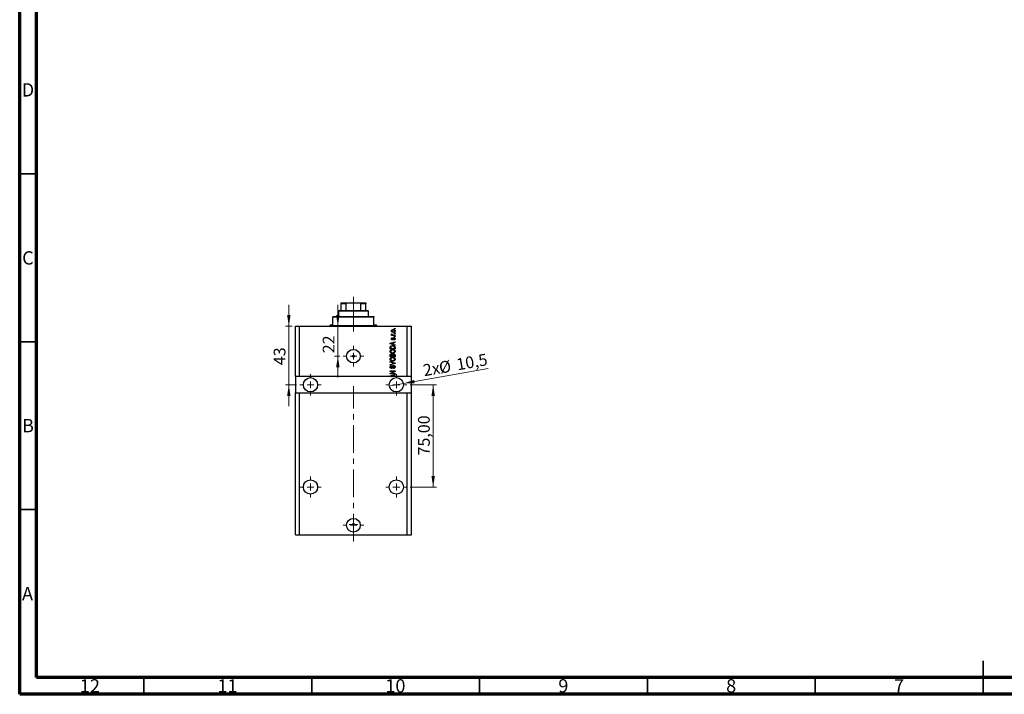
# Model space of a CAD drawing. Units: millimetres. Extents: x 15 to 602, y 5 to 415.
# Drawn here: x 15 to 308, y 5 to 206 of the extents above; entities that cross this region are included whole.
import ezdxf

# ---------------------------------------------------------------- set-up
doc = ezdxf.new("R2010")
doc.units = ezdxf.units.MM
doc.linetypes.add('CENTERX2', pattern=[20.32, 12.7, -2.54, 2.54, -2.54])
doc.styles.add('SLDTEXTSTYLE0', font='TXT', dxfattribs={"width": 0.75})
doc.dimstyles.new('SLDDIMSTYLE7', dxfattribs={"dimtxt": 3.5, "dimasz": 3.302, "dimexe": 0, "dimexo": 0.0625, "dimgap": 0.875, "dimtad": 1, "dimdec": 0, "dimlfac": 2.462997, "dimrnd": 1e-09, "dimzin": 12, "dimdsep": 46, "dimtxsty": 'SLDTEXTSTYLE0', "dimsah": 1, "dimcen": 0.09, "dimadec": 0, "dimazin": 3, "dimtfac": 1, "dimtdec": 0, "dimtmove": 0, "dimatfit": 0, "dimfxl": 1, "dimfrac": 2, "dimtolj": 1, "dimtzin": 12, "dimarcsym": 0})
doc.dimstyles.new('SLDDIMSTYLE8', dxfattribs={"dimtxt": 3.5, "dimasz": 3.302, "dimexe": 0, "dimexo": 0.0625, "dimgap": 0.875, "dimtad": 1, "dimdec": 1, "dimlfac": 2.462997, "dimrnd": 1e-09, "dimzin": 12, "dimdsep": 46, "dimtxsty": 'SLDTEXTSTYLE0', "dimblk1": 'NONE', "dimsah": 1, "dimcen": 0, "dimadec": 0, "dimazin": 3, "dimtfac": 1, "dimtdec": 1, "dimtmove": 0, "dimatfit": 3, "dimldrblk": 'NONE', "dimfxl": 1, "dimfrac": 2, "dimtolj": 1, "dimtzin": 12, "dimarcsym": 0})
doc.dimstyles.new('SLDDIMSTYLE9', dxfattribs={"dimtxt": 3.5, "dimasz": 3.302, "dimexe": 0, "dimexo": 0.0625, "dimgap": 0.875, "dimtad": 1, "dimlfac": 2.462997, "dimrnd": 1e-09, "dimzin": 12, "dimdsep": 46, "dimtxsty": 'SLDTEXTSTYLE0', "dimsah": 1, "dimcen": 0.09, "dimadec": 0, "dimazin": 3, "dimtfac": 1, "dimtofl": 0, "dimtmove": 0, "dimatfit": 3, "dimfxl": 1, "dimfrac": 2, "dimtolj": 1, "dimtzin": 12, "dimarcsym": 0})

# ---------------------------------------------------------------- blocks, each defined once
blk = doc.blocks.new('_D_18')
at = {"color": 7, "linetype": 'Continuous', "lineweight": 0}
for p, q in [((109.78, 114.63), (109.78, 120.98)), ((109.78, 105.7), (109.78, 114.63)), ((110.38, 105.7), (108.78, 105.7)), ((109.78, 105.7), (109.78, 99.35))]:
    blk.add_line(p, q, dxfattribs=at)
at = {"color": 7, "linetype": 'Continuous', "lineweight": 18}
for points in [[(109.78, 114.63), (110.29, 117.93), (109.27, 117.93)], [(109.78, 105.7), (109.27, 102.4), (110.29, 102.4)]]:
    blk.add_solid(points, dxfattribs=at)
at = {"color": 7, "linetype": 'Continuous', "lineweight": 18, "insert": (105.27, 106.58), "char_height": 3.5, "attachment_point": 1, "rotation": 90, "style": 'SLDTEXTSTYLE0'}
blk.add_mtext('22', dxfattribs=at)
blk = doc.blocks.new('_D_19')
at = {"color": 7, "linetype": 'Continuous', "lineweight": 0}
for q in [(154.55, 102.01), (125.12, 96.8)]:
    blk.add_line((129.31, 97.55), q, dxfattribs=at)
at = {"color": 7, "linetype": 'Continuous', "lineweight": 18}
blk.add_solid([(129.31, 97.55), (132.65, 97.62), (132.48, 98.62)], dxfattribs=at)
at = {"color": 7, "linetype": 'Continuous', "lineweight": 18, "char_height": 3.5, "attachment_point": 1, "rotation": 10.0387, "style": 'SLDTEXTSTYLE0'}
for s, insert in [('10,5', (144.85, 104.9)), ('2x', (134.9, 103.14)), ('%%c', (139.66, 103.93))]:
    blk.add_mtext(s, dxfattribs=dict(at, insert=insert))
blk = doc.blocks.new('_None')
blk = doc.blocks.new('_D_20')
at = {"color": 7, "linetype": 'Continuous', "lineweight": 0}
for p, q in [((95.18, 114.63), (95.18, 120.98)), ((96.17, 114.63), (94.18, 114.63)), ((95.18, 114.63), (95.18, 97.17)), ((97.49, 97.17), (94.18, 97.17)), ((95.18, 97.17), (95.18, 90.82))]:
    blk.add_line(p, q, dxfattribs=at)
at = {"color": 7, "linetype": 'Continuous', "lineweight": 18}
for points in [[(95.18, 114.63), (95.69, 117.93), (94.67, 117.93)], [(95.18, 97.17), (94.67, 93.87), (95.69, 93.87)]]:
    blk.add_solid(points, dxfattribs=at)
at = {"color": 7, "linetype": 'Continuous', "lineweight": 18, "insert": (90.67, 103.02), "char_height": 3.5, "attachment_point": 1, "rotation": 90, "style": 'SLDTEXTSTYLE0'}
blk.add_mtext('43', dxfattribs=at)
blk = doc.blocks.new('_D_21')
at = {"color": 7, "linetype": 'Continuous', "lineweight": 0}
for p, q in [((131.36, 97.17), (139.18, 97.17)), ((138.18, 66.72), (138.18, 97.17)), ((131.36, 66.72), (139.18, 66.72))]:
    blk.add_line(p, q, dxfattribs=at)
at = {"color": 7, "linetype": 'Continuous', "lineweight": 18}
for points in [[(138.18, 97.17), (137.67, 93.87), (138.69, 93.87)], [(138.18, 66.72), (138.69, 70.03), (137.67, 70.03)]]:
    blk.add_solid(points, dxfattribs=at)
at = {"color": 7, "linetype": 'Continuous', "lineweight": 18, "insert": (133.67, 76.13), "char_height": 3.5, "attachment_point": 1, "rotation": 90, "style": 'SLDTEXTSTYLE0'}
blk.add_mtext('75,00', dxfattribs=at)
blk = doc.blocks.new('SW_CENTERMARKSYMBOL_7')
at = {"color": 0, "linetype": 'Continuous', "lineweight": 18}
for p, q in [((0, 2.03), (0, 3.05)), ((-2.03, 0), (-3.05, 0)), ((0, 0), (-1.02, 0)), ((0, 0), (0, 1.02)), ((0, 0), (0, -1.02)), ((0, 0), (1.02, 0)), ((2.03, 0), (3.05, 0)), ((0, -2.03), (0, -3.05))]:
    blk.add_line(p, q, dxfattribs=at)
blk = doc.blocks.new('SW_CENTERMARKSYMBOL_8')
at = {"color": 0, "linetype": 'Continuous', "lineweight": 18}
for p, q in [((0, 2.03), (0, 3.15)), ((-2.03, 0), (-3.15, 0)), ((0, 0), (-1.02, 0)), ((0, 0), (0, 1.02)), ((0, 0), (0, -1.02)), ((0, 0), (1.02, 0)), ((2.03, 0), (3.15, 0)), ((0, -2.03), (0, -3.15))]:
    blk.add_line(p, q, dxfattribs=at)
blk = doc.blocks.new('SW_CENTERMARKSYMBOL_9')
at = {"color": 0, "linetype": 'Continuous', "lineweight": 18}
for p, q in [((0, 2.03), (0, 3.15)), ((-2.03, 0), (-3.15, 0)), ((0, 0), (-1.02, 0)), ((0, 0), (0, 1.02)), ((0, 0), (0, -1.02)), ((0, 0), (1.02, 0)), ((2.03, 0), (3.15, 0)), ((0, -2.03), (0, -3.15))]:
    blk.add_line(p, q, dxfattribs=at)
blk = doc.blocks.new('SW_CENTERMARKSYMBOL_10')
at = {"color": 0, "linetype": 'Continuous', "lineweight": 18}
for p, q in [((0, 2.03), (0, 3.05)), ((-2.03, 0), (-3.05, 0)), ((0, 0), (-1.02, 0)), ((0, 0), (0, 1.02)), ((0, 0), (0, -1.02)), ((0, 0), (1.02, 0)), ((2.03, 0), (3.05, 0)), ((0, -2.03), (0, -3.05))]:
    blk.add_line(p, q, dxfattribs=at)
blk = doc.blocks.new('SW_CENTERMARKSYMBOL_11')
at = {"color": 0, "linetype": 'Continuous', "lineweight": 18}
for p, q in [((-1.02, 0), (-1.27, 0)), ((0, 0), (-1.02, 0)), ((0, 1.02), (0, 1.27)), ((0, 0), (0, 1.02)), ((0, 0), (0, -1.02)), ((0, 0), (1.02, 0)), ((1.02, 0), (1.27, 0)), ((0, -1.02), (0, -1.27))]:
    blk.add_line(p, q, dxfattribs=at)
blk = doc.blocks.new('SW_CENTERMARKSYMBOL_12')
at = {"color": 0, "linetype": 'Continuous', "lineweight": 18}
for p, q in [((0, 2.03), (0, 3.15)), ((-2.03, 0), (-3.15, 0)), ((0, 0), (-1.02, 0)), ((0, 0), (0, 1.02)), ((0, 0), (0, -1.02)), ((0, 0), (1.02, 0)), ((2.03, 0), (3.15, 0)), ((0, -2.03), (0, -3.15))]:
    blk.add_line(p, q, dxfattribs=at)
blk = doc.blocks.new('SW_CENTERMARKSYMBOL_13')
at = {"color": 0, "linetype": 'Continuous', "lineweight": 18}
for p, q in [((0, 2.03), (0, 3.15)), ((-2.03, 0), (-3.15, 0)), ((0, 0), (-1.02, 0)), ((0, 0), (0, 1.02)), ((0, 0), (0, -1.02)), ((0, 0), (1.02, 0)), ((2.03, 0), (3.15, 0)), ((0, -2.03), (0, -3.15))]:
    blk.add_line(p, q, dxfattribs=at)

msp = doc.modelspace()

# ---------------------------------------------------------------- linework, layer by layer
at = {"color": 7, "linetype": 'Continuous', "lineweight": 70}
for p, q in [((15, 5), (15, 415)), ((20, 10), (20, 410)), ((584, 10), (20, 10)), ((589, 5), (15, 5))]:
    msp.add_line(p, q, dxfattribs=at)
at = {"color": 7, "linetype": 'Continuous', "lineweight": 35}
for p, q in [((20, 160), (15, 160)), ((20, 110), (15, 110)), ((20, 60), (15, 60)), ((302, 5), (302, 15)), ((52, 10), (52, 5)), ((102, 10), (102, 5)), ((152, 10), (152, 5)), ((202, 10), (202, 5)), ((252, 10), (252, 5)), ((302, 10), (302, 5))]:
    msp.add_line(p, q, dxfattribs=at)
at = {"color": 7, "linetype": 'CENTERX2', "lineweight": 18, "ltscale": 0.649615}
for p, q in [((114.426, 117.3021), (114.426, 123.3321)), ((114.426, 113.039), (114.426, 119.272)), ((114.426, 50.5135), (114.426, 96.7385))]:
    msp.add_line(p, q, dxfattribs=at)
at = {"color": 7, "linetype": 'Continuous', "lineweight": 25}
for p, q in [((110.7719, 121.5351), (112.6562, 121.5351)), ((110.7719, 119.3021), (110.7719, 121.3321)), ((112.2301, 121.3321), (110.7719, 121.3321)), ((112.2301, 119.3021), (112.2301, 121.3321)), ((112.6562, 121.5351), (116.1957, 121.5351)), ((116.1957, 121.5351), (118.0801, 121.5351)), ((116.6218, 119.3021), (116.6218, 121.3321)), ((118.0801, 121.3321), (116.6218, 121.3321)), ((118.0801, 119.3021), (118.0801, 121.3321)), ((108.3358, 117.475), (108.3358, 117.272)), ((108.3358, 117.475), (120.5161, 117.475)), ((110.1629, 119.3021), (109.9599, 119.0991)), ((109.9599, 119.0991), (109.9599, 117.475)), ((118.8921, 119.0991), (109.9599, 119.0991)), ((110.1629, 119.3021), (110.7719, 119.3021)), ((110.7719, 119.3021), (112.2301, 119.3021)), ((112.2301, 119.3021), (116.6218, 119.3021)), ((116.6218, 119.3021), (118.0801, 119.3021)), ((118.0801, 119.3021), (118.6891, 119.3021)), ((118.8921, 119.0991), (118.6891, 119.3021)), ((118.8921, 117.475), (118.8921, 119.0991)), ((120.5161, 117.475), (120.5161, 117.272)), ((97.1706, 99.6106), (97.1706, 114.633)), ((97.1706, 114.633), (98.3886, 114.633)), ((98.3886, 99.6106), (98.3886, 114.633)), ((98.3886, 114.633), (130.4633, 114.633)), ((107.5238, 115.039), (107.5238, 114.836)), ((107.5238, 115.039), (108.3358, 115.039)), ((108.3358, 115.039), (108.3358, 117.272)), ((120.5161, 117.272), (108.3358, 117.272)), ((120.5161, 115.039), (120.5161, 117.272)), ((120.5161, 115.039), (121.3281, 115.039)), ((121.3281, 114.836), (121.3281, 115.039)), ((130.4633, 99.6106), (130.4633, 114.633)), ((130.4633, 114.633), (131.6814, 114.633)), ((131.6814, 99.6106), (131.6814, 114.633)), ((125.7758, 112.0124), (125.9407, 112.0124)), ((125.7758, 111.8647), (125.7758, 112.0124)), ((126.8093, 111.8647), (125.7758, 111.8647)), ((125.8127, 112.3261), (125.9603, 112.2707)), ((126.2735, 112.0124), (126.8093, 112.0124)), ((126.6063, 113.821), (126.6063, 113.9686)), ((126.6063, 113.9686), (126.8093, 113.9686)), ((126.8093, 113.821), (126.6063, 113.821)), ((126.6063, 112.4553), (126.6063, 112.6029)), ((126.6063, 112.6029), (126.8093, 112.6029)), ((126.8093, 112.4553), (126.6063, 112.4553)), ((126.6063, 111.4403), (126.6063, 111.5879)), ((126.6063, 111.5879), (126.8093, 111.5879)), ((126.8093, 113.9686), (126.8093, 113.821)), ((126.8093, 112.6029), (126.8093, 112.4553)), ((126.8093, 112.0124), (126.8093, 111.8647)), ((126.8093, 111.5879), (126.8093, 111.4403)), ((125.3882, 109.5282), (126.8093, 109.9823)), ((125.3882, 109.3843), (125.3882, 109.5282)), ((126.8093, 108.9304), (125.3882, 109.3843)), ((125.8052, 109.3903), (126.2187, 109.2565)), ((126.2187, 109.6559), (125.8283, 109.5371)), ((126.0526, 111.2003), (126.0711, 111.0527)), ((126.2187, 109.2565), (126.2187, 109.6559)), ((126.8093, 109.8289), (126.3848, 109.7046)), ((126.3848, 109.7046), (126.3848, 109.2081)), ((126.3848, 109.2081), (126.8093, 109.0841)), ((126.4955, 110.5175), (126.4771, 110.6652)), ((126.8093, 111.4403), (126.6063, 111.4403)), ((126.8093, 109.9823), (126.8093, 109.8289)), ((126.8093, 109.0841), (126.8093, 108.9304)), ((125.3882, 107.8785), (125.3882, 108.279)), ((126.8093, 107.8785), (125.3882, 107.8785)), ((125.3882, 105.5162), (125.3882, 105.9568)), ((125.5543, 108.2755), (125.5543, 108.0261)), ((125.5543, 108.0261), (126.6432, 108.0261)), ((125.5543, 105.9055), (125.5543, 105.6639)), ((125.5543, 105.6639), (125.9788, 105.6639)), ((125.9788, 105.6639), (125.9788, 105.9245)), ((126.1449, 105.9361), (126.1449, 105.6639)), ((126.1449, 105.6639), (126.6432, 105.6639)), ((126.6432, 108.0261), (126.6432, 108.2796)), ((126.6432, 105.6639), (126.6432, 105.9568)), ((126.8093, 108.2974), (126.8093, 107.8785)), ((126.8093, 105.9537), (126.8093, 105.5162)), ((126.8093, 105.5162), (125.3882, 105.5162)), ((125.3882, 103.9475), (125.3882, 104.101)), ((125.3882, 104.101), (126.8093, 103.6534)), ((126.4191, 103.6315), (125.3882, 103.9475)), ((125.3882, 103.2278), (126.4191, 103.5121)), ((126.8093, 103.5009), (125.3882, 103.0758)), ((125.3882, 103.0758), (125.3882, 103.2278)), ((125.7942, 102.9141), (125.8127, 102.7664)), ((126.8093, 103.6534), (126.8093, 103.5009)), ((125.3882, 101.3269), (126.8093, 101.3269)), ((125.3882, 101.1793), (125.3882, 101.3269)), ((126.5209, 101.1793), (125.3882, 101.1793)), ((125.3882, 100.5798), (126.5209, 101.1793)), ((125.3882, 100.4226), (125.3882, 100.5798)), ((126.8093, 100.4226), (125.3882, 100.4226)), ((125.3882, 99.8024), (126.8093, 100.2565)), ((125.3882, 99.6585), (125.3882, 99.8024)), ((126.8093, 101.1689), (125.678, 100.5703)), ((125.678, 100.5703), (126.8093, 100.5703)), ((126.2187, 99.9301), (125.8283, 99.8113)), ((126.2187, 99.6106), (126.2187, 99.9301)), ((126.3479, 102.0282), (126.3294, 102.1759)), ((126.8093, 100.1031), (126.3848, 99.9789)), ((126.3848, 99.9789), (126.3848, 99.6106)), ((126.8093, 101.3269), (126.8093, 101.1689)), ((126.8093, 100.5703), (126.8093, 100.4226)), ((126.8093, 100.2565), (126.8093, 100.1031)), ((98.3886, 99.6106), (97.1706, 99.6106)), ((97.1706, 99.6106), (97.1706, 94.7385)), ((125.5381, 99.6106), (98.3886, 99.6106)), ((125.5381, 99.6106), (125.3882, 99.6585)), ((125.9718, 99.6106), (125.5381, 99.6106)), ((125.8052, 99.6645), (125.9718, 99.6106)), ((126.2187, 99.6106), (125.9718, 99.6106)), ((126.3848, 99.6106), (126.2187, 99.6106)), ((130.4633, 99.6106), (126.3848, 99.6106)), ((131.6814, 99.6106), (130.4633, 99.6106)), ((131.6814, 94.7385), (131.6814, 99.6106)), ((97.1706, 52.5135), (97.1706, 94.7385)), ((97.1706, 94.7385), (98.3886, 94.7385)), ((98.3886, 52.5135), (98.3886, 94.7385)), ((98.3886, 94.7385), (130.4633, 94.7385)), ((130.4633, 52.5135), (130.4633, 94.7385)), ((130.4633, 94.7385), (131.6814, 94.7385)), ((131.6814, 52.5135), (131.6814, 94.7385)), ((97.1706, 52.5135), (98.3886, 52.5135)), ((98.3886, 52.5135), (130.4633, 52.5135)), ((130.4633, 52.5135), (131.6814, 52.5135))]:
    msp.add_line(p, q, dxfattribs=at)
at = {"color": 8, "linetype": 'Continuous', "lineweight": 25}
msp.add_line((107.5238, 114.836), (121.3281, 114.836), dxfattribs=at)
at = {"color": 7, "linetype": 'Continuous', "lineweight": 25}
for centre, radius in [((114.426, 105.7008), 2.03), ((114.426, 105.7008), 0.2538), ((101.6367, 97.1746), 2.1315), ((127.2153, 97.1746), 2.1315), ((101.6367, 66.7239), 2.1315), ((127.2153, 66.7239), 2.1315), ((114.426, 55.3556), 2.03), ((114.426, 55.5688), 0.2538)]:
    msp.add_circle(centre, radius, dxfattribs=at)
for centre, start, end in [((107.3208, 114.836), 270, 0), ((121.5311, 114.836), 180, 270)]:
    msp.add_arc(centre, 0.203, start, end, dxfattribs=at)
for points, knots in [([(110.7719, 121.3321), (110.7719, 121.3446), (110.7719, 121.3723), (110.7719, 121.4163), (110.7719, 121.4678), (110.7719, 121.524), (110.7719, 121.5307), (110.7719, 121.5351)], [0, 0, 0, 0, 0.07318488, 0.16205051, 0.29596737, 0.53650763, 1, 1, 1, 1]), ([(112.6562, 121.5351), (112.5584, 121.5292), (112.4372, 121.5219), (112.3096, 121.4568), (112.2635, 121.4178), (112.2352, 121.374), (112.2318, 121.3461), (112.2301, 121.3321)], [0, 0, 0, 0, 0.56622942, 0.70078559, 0.83617122, 0.91836459, 1, 1, 1, 1]), ([(116.6218, 121.3321), (116.6204, 121.3446), (116.6174, 121.3723), (116.5901, 121.4163), (116.5294, 121.4678), (116.3954, 121.524), (116.275, 121.5307), (116.1957, 121.5351)], [0, 0, 0, 0, 0.07318488, 0.16205051, 0.29596737, 0.53650763, 1, 1, 1, 1]), ([(118.0801, 121.5351), (118.0801, 121.5292), (118.0801, 121.5219), (118.0801, 121.4568), (118.0801, 121.4178), (118.0801, 121.374), (118.0801, 121.3461), (118.0801, 121.3321)], [0, 0, 0, 0, 0.56622942, 0.70078559, 0.83617122, 0.91836459, 1, 1, 1, 1]), ([(125.7573, 113.2212), (125.7619, 113.2673), (125.7709, 113.3595), (125.8517, 113.4767), (125.9697, 113.5648), (126.1195, 113.6117), (126.2277, 113.6159), (126.2819, 113.6179)], [0, 0, 0, 0, 0.18633848, 0.37266816, 0.55925573, 0.77938253, 1, 1, 1, 1]), ([(126.2925, 112.8244), (126.2224, 112.8273), (126.0824, 112.8331), (125.8995, 112.9132), (125.7769, 113.0554), (125.7638, 113.1659), (125.7573, 113.2212)], [0, 0, 0, 0, 0.2812141, 0.56071442, 0.78042147, 1, 1, 1, 1]), ([(125.7573, 112.1868), (125.7615, 112.2153), (125.7691, 112.2663), (125.7993, 112.3078), (125.8127, 112.3261)], [0, 0, 0, 0, 0.55881592, 1, 1, 1, 1]), ([(125.9407, 112.0124), (125.8942, 112.0319), (125.8294, 112.0591), (125.7656, 112.1273), (125.7601, 112.167), (125.7573, 112.1868)], [0, 0, 0, 0, 0.560955383, 0.780833128, 1, 1, 1, 1]), ([(126.2919, 113.4703), (126.2039, 113.4659), (126.0717, 113.4593), (125.9504, 113.3599), (125.9102, 113.2822), (125.9067, 113.239), (125.905, 113.2174)], [0, 0, 0, 0, 0.49930547, 0.74900296, 0.87446942, 1, 1, 1, 1]), ([(125.905, 113.2174), (125.9069, 113.1961), (125.9108, 113.1534), (125.9532, 113.078), (126.0749, 112.9829), (126.2051, 112.9764), (126.2919, 112.972)], [0, 0, 0, 0, 0.125392218, 0.25079872, 0.500658938, 1, 1, 1, 1]), ([(125.9603, 112.2707), (125.9545, 112.2525), (125.9442, 112.2198), (125.9426, 112.1857), (125.9419, 112.1707)], [0, 0, 0, 0, 0.55997965, 1, 1, 1, 1]), ([(125.9419, 112.1707), (125.9445, 112.1528), (125.9497, 112.117), (125.9922, 112.065), (126.0358, 112.0486), (126.0624, 112.0386)], [0, 0, 0, 0, 0.279799848, 0.560432483, 1, 1, 1, 1]), ([(126.0624, 112.0386), (126.1014, 112.0301), (126.171, 112.0149), (126.2422, 112.0131), (126.2735, 112.0124)], [0, 0, 0, 0, 0.55988471, 1, 1, 1, 1]), ([(126.2819, 113.6179), (126.3529, 113.6152), (126.4947, 113.6096), (126.6822, 113.5331), (126.8078, 113.3892), (126.8211, 113.2772), (126.8277, 113.2212)], [0, 0, 0, 0, 0.28126678, 0.5607972, 0.78045922, 1, 1, 1, 1]), ([(126.6801, 113.2249), (126.6782, 113.2463), (126.6743, 113.2891), (126.6309, 113.3641), (126.5096, 113.4596), (126.379, 113.466), (126.2919, 113.4703)], [0, 0, 0, 0, 0.12540004, 0.25083619, 0.50054975, 1, 1, 1, 1]), ([(126.2919, 112.972), (126.3802, 112.9763), (126.5127, 112.9826), (126.6344, 113.0822), (126.6748, 113.16), (126.6783, 113.2033), (126.6801, 113.2249)], [0, 0, 0, 0, 0.49935787, 0.749004, 0.87446937, 1, 1, 1, 1]), ([(126.8277, 113.2212), (126.8231, 113.1744), (126.8138, 113.0809), (126.7308, 112.9626), (126.6098, 112.875), (126.4571, 112.8306), (126.3474, 112.8264), (126.2925, 112.8244)], [0, 0, 0, 0, 0.18629364, 0.37261159, 0.55918016, 0.77935543, 1, 1, 1, 1]), ([(125.4145, 108.5051), (125.4522, 108.5706), (125.528, 108.7023), (125.7818, 108.8187), (125.9737, 108.8308), (126.091, 108.8381)], [0, 0, 0, 0, 0.27818626, 0.558789, 1, 1, 1, 1]), ([(125.8283, 109.5371), (125.7741, 109.5206), (125.6775, 109.4911), (125.5793, 109.467), (125.5362, 109.4564)], [0, 0, 0, 0, 0.56000944, 1, 1, 1, 1]), ([(125.5362, 109.4564), (125.587, 109.4465), (125.6778, 109.4289), (125.7663, 109.4021), (125.8052, 109.3903)], [0, 0, 0, 0, 0.55998945, 1, 1, 1, 1]), ([(126.0889, 108.6905), (126.0348, 108.689), (125.9265, 108.6861), (125.7793, 108.651), (125.6536, 108.5836), (125.6062, 108.5121), (125.5826, 108.4765)], [0, 0, 0, 0, 0.28080661, 0.5611093, 0.78121193, 1, 1, 1, 1]), ([(125.7573, 110.8635), (125.761, 110.9102), (125.7682, 111.0034), (125.8373, 111.1206), (125.944, 111.1821), (126.0163, 111.1942), (126.0526, 111.2003)], [0, 0, 0, 0, 0.280335673, 0.559539052, 0.779112466, 1, 1, 1, 1]), ([(126.052, 110.536), (126.0053, 110.541), (125.912, 110.551), (125.8108, 110.6428), (125.7631, 110.754), (125.7593, 110.827), (125.7573, 110.8635)], [0, 0, 0, 0, 0.27952838, 0.55858999, 0.77899768, 1, 1, 1, 1]), ([(126.0711, 111.0527), (126.0454, 111.0482), (125.9942, 111.0393), (125.9351, 110.9922), (125.908, 110.9298), (125.906, 110.8891), (125.905, 110.8687)], [0, 0, 0, 0, 0.280455146, 0.559236332, 0.779321002, 1, 1, 1, 1]), ([(125.905, 110.8687), (125.9059, 110.8452), (125.9077, 110.7983), (125.9303, 110.7356), (125.9756, 110.6911), (126.0127, 110.6861), (126.0313, 110.6836)], [0, 0, 0, 0, 0.2811762, 0.56098282, 0.78065102, 1, 1, 1, 1]), ([(126.0313, 110.6836), (126.0508, 110.6863), (126.0858, 110.691), (126.1076, 110.7183), (126.1172, 110.7303)], [0, 0, 0, 0, 0.55834767, 1, 1, 1, 1]), ([(126.3689, 110.8981), (126.3544, 110.8514), (126.3255, 110.7582), (126.272, 110.6303), (126.1681, 110.548), (126.0907, 110.54), (126.052, 110.536)], [0, 0, 0, 0, 0.28123165, 0.5612003, 0.78050582, 1, 1, 1, 1]), ([(126.4361, 108.634), (126.3726, 108.6529), (126.2592, 108.6867), (126.141, 108.6893), (126.0889, 108.6905)], [0, 0, 0, 0, 0.55956541, 1, 1, 1, 1]), ([(126.091, 108.8381), (126.1764, 108.8346), (126.3469, 108.8276), (126.5516, 108.7545), (126.6917, 108.6559), (126.794, 108.5141), (126.8032, 108.3841), (126.8093, 108.2974)], [0, 0, 0, 0, 0.25069692, 0.50075168, 0.62600067, 0.75089198, 1, 1, 1, 1]), ([(126.1172, 110.7303), (126.13, 110.7606), (126.1528, 110.8147), (126.1691, 110.871), (126.1763, 110.8958)], [0, 0, 0, 0, 0.55954825, 1, 1, 1, 1]), ([(126.1763, 110.8958), (126.1899, 110.9404), (126.2168, 111.029), (126.2722, 111.1527), (126.3841, 111.2121), (126.4576, 111.2166), (126.4944, 111.2188)], [0, 0, 0, 0, 0.28144687, 0.56010048, 0.77953905, 1, 1, 1, 1]), ([(126.426, 111.0374), (126.4128, 111.0125), (126.3891, 110.968), (126.3751, 110.9195), (126.3689, 110.8981)], [0, 0, 0, 0, 0.5587486, 1, 1, 1, 1]), ([(126.5197, 111.0712), (126.5002, 111.0701), (126.4654, 111.0682), (126.438, 111.0468), (126.426, 111.0374)], [0, 0, 0, 0, 0.5601359, 1, 1, 1, 1]), ([(126.6432, 108.2796), (126.6418, 108.3209), (126.6389, 108.4034), (126.6022, 108.516), (126.525, 108.5933), (126.4658, 108.6204), (126.4361, 108.634)], [0, 0, 0, 0, 0.28071594, 0.55995155, 0.77969478, 1, 1, 1, 1]), ([(126.4771, 110.6652), (126.5075, 110.6705), (126.5683, 110.681), (126.6402, 110.7341), (126.6757, 110.8071), (126.6786, 110.8555), (126.6801, 110.8797)], [0, 0, 0, 0, 0.28060747, 0.55942706, 0.77940552, 1, 1, 1, 1]), ([(126.4944, 111.2188), (126.5455, 111.2139), (126.6477, 111.2041), (126.7634, 111.11), (126.8206, 110.9897), (126.8253, 110.9097), (126.8277, 110.8696)], [0, 0, 0, 0, 0.27987132, 0.5588848, 0.77912117, 1, 1, 1, 1]), ([(126.8277, 110.8696), (126.824, 110.8191), (126.8167, 110.7184), (126.7031, 110.565), (126.5743, 110.5355), (126.4955, 110.5175)], [0, 0, 0, 0, 0.2811856, 0.56074038, 1, 1, 1, 1]), ([(126.6801, 110.8797), (126.6786, 110.9061), (126.6758, 110.9587), (126.6388, 111.0247), (126.582, 111.0654), (126.5405, 111.0692), (126.5197, 111.0712)], [0, 0, 0, 0, 0.28070994, 0.55991114, 0.77983368, 1, 1, 1, 1]), ([(125.3698, 107.1319), (125.3765, 107.1961), (125.39, 107.3247), (125.501, 107.4897), (125.6669, 107.6108), (125.8732, 107.6836), (126.0245, 107.6905), (126.1002, 107.6939)], [0, 0, 0, 0, 0.186331, 0.37273069, 0.55937696, 0.77947948, 1, 1, 1, 1]), ([(126.1175, 106.5681), (126.0191, 106.5728), (125.8227, 106.5819), (125.5696, 106.701), (125.3982, 106.8997), (125.3792, 107.0545), (125.3698, 107.1319)], [0, 0, 0, 0, 0.281102222, 0.560666828, 0.780475527, 1, 1, 1, 1]), ([(125.3882, 108.279), (125.3885, 108.3218), (125.389, 108.3982), (125.4067, 108.4724), (125.4145, 108.5051)], [0, 0, 0, 0, 0.56030009, 1, 1, 1, 1]), ([(125.3882, 105.9568), (125.3902, 106.0134), (125.394, 106.126), (125.4866, 106.2605), (125.6136, 106.3343), (125.7015, 106.3426), (125.7455, 106.3467)], [0, 0, 0, 0, 0.280804728, 0.55899158, 0.779459358, 1, 1, 1, 1]), ([(125.7746, 107.4846), (125.7377, 107.4645), (125.6639, 107.4244), (125.5641, 107.3065), (125.5466, 107.1987), (125.5359, 107.133)], [0, 0, 0, 0, 0.28105031, 0.56206506, 1, 1, 1, 1]), ([(125.5359, 107.133), (125.5409, 107.0825), (125.551, 106.9815), (125.6418, 106.8541), (125.7759, 106.7638), (125.9421, 106.7216), (126.0605, 106.7177), (126.1198, 106.7158)], [0, 0, 0, 0, 0.18631577, 0.37251659, 0.55900748, 0.77929683, 1, 1, 1, 1]), ([(125.7689, 106.199), (125.7425, 106.1974), (125.6898, 106.1941), (125.6166, 106.1582), (125.5482, 106.0607), (125.5518, 105.9696), (125.5543, 105.9055)], [0, 0, 0, 0, 0.187225267, 0.373773899, 0.559656814, 1, 1, 1, 1]), ([(125.5826, 108.4765), (125.5726, 108.4397), (125.5547, 108.3738), (125.5544, 108.3056), (125.5543, 108.2755)], [0, 0, 0, 0, 0.5590458, 1, 1, 1, 1]), ([(125.7455, 106.3467), (125.8131, 106.3382), (125.9341, 106.3231), (126.0099, 106.2294), (126.0434, 106.1881)], [0, 0, 0, 0, 0.55920971, 1, 1, 1, 1]), ([(125.9652, 106.0699), (125.956, 106.0918), (125.9374, 106.1357), (125.8688, 106.1921), (125.8067, 106.1964), (125.7689, 106.199)], [0, 0, 0, 0, 0.28057476, 0.56046831, 1, 1, 1, 1]), ([(126.0959, 107.5463), (126.0341, 107.5436), (125.9237, 107.539), (125.8202, 107.5012), (125.7746, 107.4846)], [0, 0, 0, 0, 0.55996599, 1, 1, 1, 1]), ([(125.9788, 105.9245), (125.9788, 105.9519), (125.9787, 106.0008), (125.9693, 106.0488), (125.9652, 106.0699)], [0, 0, 0, 0, 0.56032584, 1, 1, 1, 1]), ([(126.0434, 106.1881), (126.0629, 106.2229), (126.102, 106.2926), (126.2272, 106.37), (126.3295, 106.3785), (126.392, 106.3836)], [0, 0, 0, 0, 0.27992428, 0.56019584, 1, 1, 1, 1]), ([(126.6616, 107.1299), (126.6565, 107.1791), (126.6464, 107.2777), (126.5576, 107.4012), (126.4301, 107.4933), (126.2691, 107.5398), (126.1537, 107.5441), (126.0959, 107.5463)], [0, 0, 0, 0, 0.186251011, 0.372575842, 0.559187724, 0.779378669, 1, 1, 1, 1]), ([(126.1002, 107.6939), (126.2023, 107.6891), (126.3845, 107.6804), (126.5415, 107.5892), (126.6106, 107.5491)], [0, 0, 0, 0, 0.56030645, 1, 1, 1, 1]), ([(126.6048, 106.712), (126.5197, 106.6645), (126.3674, 106.5796), (126.194, 106.5716), (126.1175, 106.5681)], [0, 0, 0, 0, 0.55910248, 1, 1, 1, 1]), ([(126.1198, 106.7158), (126.1914, 106.7194), (126.3341, 106.7266), (126.5159, 106.8173), (126.6402, 106.9613), (126.6545, 107.0737), (126.6616, 107.1299)], [0, 0, 0, 0, 0.28098793, 0.56055072, 0.78048232, 1, 1, 1, 1]), ([(126.3932, 106.236), (126.351, 106.2322), (126.267, 106.2248), (126.1727, 106.141), (126.1471, 106.0344), (126.1456, 105.9689), (126.1449, 105.9361)], [0, 0, 0, 0, 0.2800564, 0.55815122, 0.77847332, 1, 1, 1, 1]), ([(126.392, 106.3836), (126.456, 106.3781), (126.5836, 106.3671), (126.7396, 106.2607), (126.8043, 106.1043), (126.8076, 106.004), (126.8093, 105.9537)], [0, 0, 0, 0, 0.28038191, 0.55932597, 0.77892487, 1, 1, 1, 1]), ([(126.6253, 106.0999), (126.613, 106.124), (126.5885, 106.1722), (126.505, 106.2272), (126.4356, 106.2326), (126.3932, 106.236)], [0, 0, 0, 0, 0.28024549, 0.56010478, 1, 1, 1, 1]), ([(126.8277, 107.131), (126.8246, 107.0849), (126.8183, 106.9927), (126.7513, 106.8376), (126.6603, 106.7596), (126.6048, 106.712)], [0, 0, 0, 0, 0.28049636, 0.5607765, 1, 1, 1, 1]), ([(126.6106, 107.5491), (126.6799, 107.4851), (126.8039, 107.3706), (126.8204, 107.2043), (126.8277, 107.131)], [0, 0, 0, 0, 0.55908671, 1, 1, 1, 1]), ([(126.6432, 105.9568), (126.643, 105.984), (126.6427, 106.0324), (126.6306, 106.0793), (126.6253, 106.0999)], [0, 0, 0, 0, 0.560357293, 1, 1, 1, 1]), ([(125.3698, 104.7697), (125.3765, 104.8339), (125.39, 104.9624), (125.501, 105.1275), (125.6669, 105.2486), (125.8732, 105.3213), (126.0245, 105.3282), (126.1002, 105.3317)], [0, 0, 0, 0, 0.186330997, 0.372730686, 0.559376958, 0.779479479, 1, 1, 1, 1]), ([(126.1175, 104.2059), (126.0191, 104.2105), (125.8227, 104.2197), (125.5696, 104.3388), (125.3982, 104.5375), (125.3792, 104.6923), (125.3698, 104.7697)], [0, 0, 0, 0, 0.28110222, 0.56066683, 0.78047553, 1, 1, 1, 1]), ([(125.3698, 102.4775), (125.3751, 102.5417), (125.3857, 102.67), (125.4954, 102.8211), (125.6437, 102.8996), (125.744, 102.9092), (125.7942, 102.9141)], [0, 0, 0, 0, 0.28016401, 0.5590833, 0.77926192, 1, 1, 1, 1]), ([(125.7746, 105.1223), (125.7377, 105.1023), (125.6639, 105.0622), (125.5641, 104.9442), (125.5466, 104.8365), (125.5359, 104.7708)], [0, 0, 0, 0, 0.28105031, 0.56206506, 1, 1, 1, 1]), ([(125.5359, 104.7708), (125.5409, 104.7203), (125.551, 104.6193), (125.6418, 104.4919), (125.7759, 104.4016), (125.9421, 104.3593), (126.0605, 104.3555), (126.1198, 104.3536)], [0, 0, 0, 0, 0.18631577, 0.37251659, 0.55900748, 0.77929683, 1, 1, 1, 1]), ([(125.8127, 102.7664), (125.7711, 102.761), (125.6883, 102.7501), (125.588, 102.6807), (125.5413, 102.5808), (125.5377, 102.5152), (125.5359, 102.4824)], [0, 0, 0, 0, 0.28077106, 0.55921531, 0.77919836, 1, 1, 1, 1]), ([(126.0959, 105.184), (126.0341, 105.1814), (125.9237, 105.1767), (125.8202, 105.1389), (125.7746, 105.1223)], [0, 0, 0, 0, 0.55996599, 1, 1, 1, 1]), ([(126.0013, 102.485), (126.0124, 102.5318), (126.0323, 102.6155), (126.0616, 102.6963), (126.0745, 102.7318)], [0, 0, 0, 0, 0.56012944, 1, 1, 1, 1]), ([(126.0745, 102.7318), (126.0934, 102.7673), (126.1312, 102.8382), (126.2463, 102.9322), (126.3504, 102.9439), (126.4139, 102.951)], [0, 0, 0, 0, 0.280954869, 0.561428763, 1, 1, 1, 1]), ([(126.6616, 104.7676), (126.6565, 104.8169), (126.6464, 104.9154), (126.5576, 105.039), (126.4301, 105.131), (126.2691, 105.1776), (126.1537, 105.1819), (126.0959, 105.184)], [0, 0, 0, 0, 0.186251011, 0.372575842, 0.559187724, 0.779378669, 1, 1, 1, 1]), ([(126.1002, 105.3317), (126.2023, 105.3268), (126.3845, 105.3182), (126.5415, 105.227), (126.6106, 105.1869)], [0, 0, 0, 0, 0.56030645, 1, 1, 1, 1]), ([(126.6048, 104.3498), (126.5197, 104.3023), (126.3674, 104.2173), (126.194, 104.2094), (126.1175, 104.2059)], [0, 0, 0, 0, 0.55910248, 1, 1, 1, 1]), ([(126.1198, 104.3536), (126.1914, 104.3572), (126.3341, 104.3644), (126.5159, 104.4551), (126.6402, 104.599), (126.6545, 104.7115), (126.6616, 104.7676)], [0, 0, 0, 0, 0.28098793, 0.56055072, 0.78048232, 1, 1, 1, 1]), ([(126.4182, 102.8033), (126.3979, 102.8021), (126.3573, 102.7996), (126.3002, 102.7749), (126.2545, 102.7333), (126.1929, 102.6272), (126.1688, 102.5279), (126.1495, 102.4484)], [0, 0, 0, 0, 0.12497738, 0.2497535, 0.37458039, 0.49956221, 1, 1, 1, 1]), ([(126.4139, 102.951), (126.478, 102.9432), (126.6061, 102.9276), (126.7494, 102.8069), (126.8194, 102.6546), (126.8249, 102.5539), (126.8277, 102.5034)], [0, 0, 0, 0, 0.279582091, 0.558786732, 0.779046292, 1, 1, 1, 1]), ([(126.6616, 102.5161), (126.6593, 102.5559), (126.6547, 102.6353), (126.5989, 102.7351), (126.5121, 102.795), (126.4496, 102.8006), (126.4182, 102.8033)], [0, 0, 0, 0, 0.28083864, 0.55992256, 0.77977569, 1, 1, 1, 1]), ([(126.6432, 103.5692), (126.6011, 103.5801), (126.5261, 103.5995), (126.4518, 103.6217), (126.4191, 103.6315)], [0, 0, 0, 0, 0.55998953, 1, 1, 1, 1]), ([(126.4191, 103.5121), (126.4608, 103.5233), (126.5353, 103.5432), (126.6102, 103.5613), (126.6432, 103.5692)], [0, 0, 0, 0, 0.55999999, 1, 1, 1, 1]), ([(126.8277, 104.7688), (126.8246, 104.7227), (126.8183, 104.6304), (126.7513, 104.4754), (126.6603, 104.3974), (126.6048, 104.3498)], [0, 0, 0, 0, 0.28049636, 0.5607765, 1, 1, 1, 1]), ([(126.6106, 105.1869), (126.6799, 105.1229), (126.8039, 105.0084), (126.8204, 104.8421), (126.8277, 104.7688)], [0, 0, 0, 0, 0.55908671, 1, 1, 1, 1]), ([(125.7591, 102.0651), (125.6991, 102.0713), (125.5793, 102.0835), (125.446, 102.1963), (125.3781, 102.3366), (125.3726, 102.4305), (125.3698, 102.4775)], [0, 0, 0, 0, 0.27969664, 0.5588536, 0.7791302, 1, 1, 1, 1]), ([(125.5359, 102.4824), (125.5378, 102.4451), (125.5416, 102.3707), (125.5932, 102.2767), (125.6746, 102.2206), (125.7332, 102.2154), (125.7625, 102.2128)], [0, 0, 0, 0, 0.2809131, 0.5599071, 0.77976224, 1, 1, 1, 1]), ([(125.8283, 99.8113), (125.7741, 99.7948), (125.6775, 99.7653), (125.5793, 99.7412), (125.5362, 99.7306)], [0, 0, 0, 0, 0.560009437, 1, 1, 1, 1]), ([(126.1495, 102.4484), (126.1344, 102.3945), (126.1042, 102.2872), (126.0185, 102.1525), (125.891, 102.0764), (125.8031, 102.0689), (125.7591, 102.0651)], [0, 0, 0, 0, 0.28113582, 0.56006743, 0.77991904, 1, 1, 1, 1]), ([(125.7625, 102.2128), (125.792, 102.2141), (125.8446, 102.2164), (125.8877, 102.2461), (125.9067, 102.2592)], [0, 0, 0, 0, 0.56037359, 1, 1, 1, 1]), ([(125.9067, 102.2592), (125.9309, 102.2985), (125.9744, 102.3689), (125.993, 102.4494), (126.0013, 102.485)], [0, 0, 0, 0, 0.55786597, 1, 1, 1, 1]), ([(126.3294, 102.1759), (126.3792, 102.1823), (126.4782, 102.1951), (126.5921, 102.2837), (126.6525, 102.399), (126.6586, 102.4771), (126.6616, 102.5161)], [0, 0, 0, 0, 0.28074592, 0.55917743, 0.77943093, 1, 1, 1, 1]), ([(126.8277, 102.5034), (126.8217, 102.4319), (126.8096, 102.2892), (126.6811, 102.1258), (126.5153, 102.0421), (126.4037, 102.0329), (126.3479, 102.0282)], [0, 0, 0, 0, 0.2800619, 0.55894312, 0.77916398, 1, 1, 1, 1]), ([(125.5362, 99.7306), (125.587, 99.7207), (125.6778, 99.7032), (125.7663, 99.6763), (125.8052, 99.6645)], [0, 0, 0, 0, 0.55998945, 1, 1, 1, 1])]:
    msp.add_open_spline(points, degree=3, knots=knots, dxfattribs=at)

# ---------------------------------------------------------------- block references
at = {"color": 7, "linetype": 'Continuous', "lineweight": 0}
for name, p in [('SW_CENTERMARKSYMBOL_10', (114.426, 105.7008)), ('SW_CENTERMARKSYMBOL_8', (101.6367, 97.1746)), ('SW_CENTERMARKSYMBOL_9', (127.2153, 97.1746)), ('SW_CENTERMARKSYMBOL_12', (101.6367, 66.7239)), ('SW_CENTERMARKSYMBOL_13', (127.2153, 66.7239)), ('SW_CENTERMARKSYMBOL_7', (114.426, 55.3556)), ('SW_CENTERMARKSYMBOL_11', (114.426, 55.5688))]:
    msp.add_blockref(name, p, dxfattribs=at)

# ---------------------------------------------------------------- texts
at = {"color": 7, "linetype": 'Continuous', "lineweight": 0, "attachment_point": 2, "style": 'SLDTEXTSTYLE0'}
for s, insert, char_height in [('D', (17.4527, 186.9958), 3.9688), ('C', (17.4587, 136.9462), 3.9688), ('B', (17.4706, 86.9958), 3.9688), ('A', (17.3397, 36.9462), 3.9688), ('12', (35.9201, 9.4958), 3.96875), ('11', (76.9201, 9.4958), 3.96875), ('10', (126.9201, 9.4958), 3.96875), ('9', (176.96, 9.4958), 3.9688), ('8', (226.96, 9.4958), 3.9688), ('7', (276.96, 9.4958), 3.9688)]:
    msp.add_mtext(s, dxfattribs=dict(at, insert=insert, char_height=char_height))

# ---------------------------------------------------------------- dimensions: what is measured, and where the dimension line sits
at = {"color": 7, "linetype": 'Continuous', "lineweight": 18}
for base, p1, p2, dimstyle, picture, middle in [((95.1811, 97.1746), (97.1706, 114.633), (98.4901, 97.1746), 'SLDDIMSTYLE7', '_D_20', (95.1811, 105.6051)), ((109.7785, 114.633), (111.3809, 105.7008), (97.1706, 114.633), 'SLDDIMSTYLE7', '_D_18', (109.7785, 109.1616)), ((138.1775, 97.1746), (130.3618, 66.7239), (130.3618, 97.1746), 'SLDDIMSTYLE9', '_D_21', (138.1775, 81.9492))]:
    dim = msp.add_linear_dim(base=base, p1=p1, p2=p2, angle=90, dimstyle=dimstyle, dxfattribs=at)
    dim.commit()
    dim.dimension.update_dxf_attribs({"geometry": picture, "text_midpoint": middle, "dimtype": 160})
dim = msp.add_diameter_dim_2p(p1=(125.1164, 96.803), p2=(129.3142, 97.5461), text='2x<>', dimstyle='SLDDIMSTYLE8', dxfattribs=at)
dim.commit()
dim.dimension.update_dxf_attribs({"geometry": '_D_19', "text_midpoint": (145.3287, 100.3811), "dimtype": 163})

doc.saveas('drawing.dxf')
